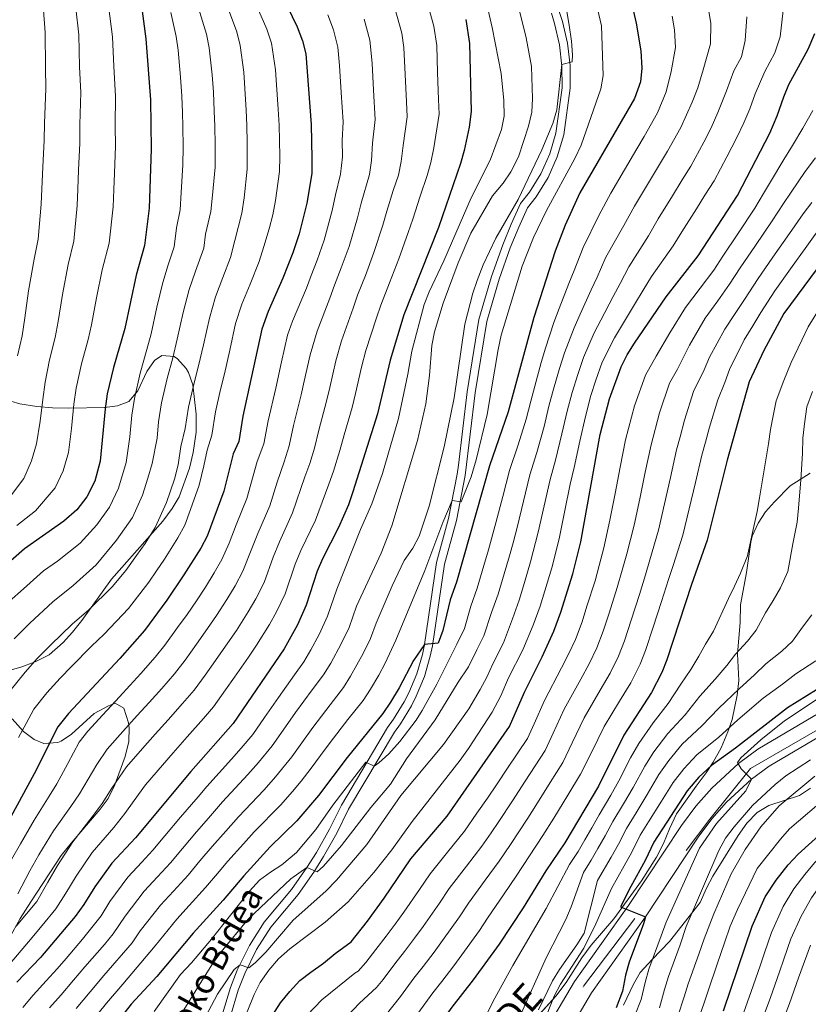
# Model space of a CAD drawing. Units: metres. Extents: x 634165 to 641049, y 762343 to 767106.
# Drawn here: x 635280 to 635571, y 766262 to 766626 of the extents above; entities that cross this region are included whole.
import ezdxf
from ezdxf.enums import TextEntityAlignment as Align

# ---------------------------------------------------------------- set-up
doc = ezdxf.new("R2010")
doc.units = ezdxf.units.M
doc.header["$MEASUREMENT"] = 0
doc.linetypes.add('DGN Style 3', pattern=[54.788664, 39.13476, -15.653904])
doc.linetypes.add('DGN Style 4', pattern=[62.654751, 31.307808, -15.653904, 0.039135, -15.653904])
for name, color, linetype, lineweight in [('Nivel 21', 7, 'Continuous', 0), ('Nivel 23', 7, 'Continuous', 0), ('Nivel 35', 7, 'Continuous', 0), ('Nivel 4', 7, 'Continuous', 0), ('Nivel 44', 7, 'Continuous', 0), ('Nivel 5', 7, 'Continuous', 0), ('Nivel 54', 7, 'Continuous', 0), ('Nivel 57', 7, 'Continuous', 0)]:
    doc.layers.add(name, color=color, linetype=linetype, lineweight=lineweight)
doc.styles.add('Style-s7210004_h', font='s7210004_h.shx')
doc.styles.add('Style-times', font='times.shx', dxfattribs={"bigfont": 'timesbig.shx'})
doc.linetypes.add('5Zonar', pattern='A,-7.5,[73,dgnlstyle-md2_5e.shx,S=0.11968,R=180,X=0,Y=0],-7.5', length=15)

msp = doc.modelspace()

# ---------------------------------------------------------------- linework, layer by layer
at = {"layer": 'Nivel 21', "color": 7, "linetype": 'Continuous', "lineweight": 0}
msp.add_polyline3d([(635354.463, 766258.97, 833.065), (635357.37, 766268.735, 834.21), (635359.856, 766275.057, 834.941), (635364.379, 766284.187, 835.98), (635369.811, 766292.808, 836.941), (635379.943, 766304.919, 838.379), (635385.582, 766313.005, 840.171), (635389.084, 766318.568, 841.167), (635393.939, 766327.149, 842.361), (635398.303, 766335.99, 843.192), (635415.371, 766364.696, 846.63), (635417.591, 766367.742, 847.034), (635421.532, 766374.168, 847.81), (635423.242, 766377.528, 848.179), (635426.115, 766384.496, 848.874), (635428.234, 766391.73, 849.505), (635429.003, 766395.421, 849.795), (635433.431, 766425.693, 852.319), (635437.881, 766441.845, 854.314), (635441.073, 766458.293, 856.11), (635441.559, 766461.61, 856.445), (635444.741, 766488.698, 857.507), (635449.102, 766515.335, 858.57), (635453.699, 766531.253, 858.895), (635457.897, 766542.95, 859.049), (635461.046, 766550.614, 859.108), (635464.47, 766558.16, 859.133), (635467.751, 766562.384, 858.934), (635471.952, 766569.217, 858.772), (635475.224, 766576.539, 858.776), (635477.514, 766584.227, 858.945), (635479.837, 766600.986, 859.445), (635479.742, 766608.954, 859.91), (635478.804, 766616.868, 860.443), (635477.033, 766624.637, 861.039), (635475.841, 766628.441, 861.359)], dxfattribs=at)
at = {"layer": 'Nivel 21', "color": 7, "linetype": 'DGN Style 3', "lineweight": 0}
msp.add_polyline3d([(635357.355, 766258.172, 833.065), (635360.208, 766267.756, 834.21), (635362.601, 766273.839, 834.941), (635366.999, 766282.717, 835.98), (635372.241, 766291.037, 836.941), (635382.328, 766303.094, 838.379), (635388.083, 766311.346, 840.171), (635391.66, 766317.029, 841.167), (635396.591, 766325.745, 842.361), (635400.941, 766334.557, 843.192), (635417.877, 766363.042, 846.63), (635420.085, 766366.071, 847.034), (635424.151, 766372.701, 847.81), (635425.969, 766376.273, 848.179), (635428.949, 766383.499, 848.874), (635431.146, 766391.001, 849.505), (635431.958, 766394.897, 849.795), (635436.372, 766425.075, 852.319), (635440.803, 766441.159, 854.314), (635444.031, 766457.789, 856.11), (635447.712, 766488.28, 857.507), (635452.033, 766514.674, 858.57), (635456.554, 766530.329, 858.895), (635460.697, 766541.872, 859.049), (635463.8, 766549.423, 859.108), (635467.055, 766556.598, 859.133), (635470.22, 766560.673, 858.934), (635474.61, 766567.813, 858.772), (635478.043, 766575.494, 858.776), (635480.454, 766583.589, 858.945), (635482.839, 766600.796, 859.445), (635482.739, 766609.148, 859.91), (635481.764, 766617.379, 860.443), (635479.931, 766625.42, 861.039), (635478.668, 766629.451, 861.359)], dxfattribs=at)
at = {"layer": 'Nivel 21', "color": 7, "linetype": 'Continuous', "lineweight": 20}
for points in [[(635472.745, 766251.083, 778.868), (635484.401, 766270.876, 776.993), (635504.369, 766299.001, 774.492), (635523.907, 766328.547, 772.373), (635529.217, 766335.686, 771.651), (635535.106, 766342.356, 770.953), (635544.932, 766351.379, 769.963), (635552.079, 766356.679, 769.347), (635584.782, 766376.032, 766.366)], [(635479.625, 766247.956, 778.868), (635490.714, 766266.786, 776.993), (635510.568, 766294.752, 774.492), (635530.06, 766324.228, 772.373), (635535.058, 766330.948, 771.651), (635540.478, 766337.087, 770.953), (635549.724, 766345.577, 769.963), (635556.242, 766350.41, 769.347), (635588.59, 766369.553, 766.366)]]:
    msp.add_polyline3d(points, dxfattribs=at)
at = {"layer": 'Nivel 23', "color": 7, "linetype": 'DGN Style 4', "lineweight": 0}
msp.add_polyline3d([(635467.499, 766226.428, 780.582), (635487.771, 766269.238, 776.96), (635534.324, 766330.823, 771.696), (635549.341, 766349.599, 769.795), (635593.641, 766375.135, 765.919)], dxfattribs=at)
at = {"layer": 'Nivel 35', "color": 92, "linetype": '5Zonar', "lineweight": 0, "ltscale": 0.5}
for points in [[(635275.198, 766385.602, 923.493), (635279.99, 766387.029, 923.318), (635285.248, 766389.008, 922.433), (635290.399, 766391.61, 921.05), (635295.542, 766396.096, 919.652), (635298.965, 766399.874, 918.712), (635302.437, 766404.277, 918.265), (635313.403, 766419.504, 918.372), (635332.342, 766440.865, 918.492), (635335.865, 766445.607, 918.492), (635338.469, 766449.876, 918.492), (635342.244, 766460.438, 918.591), (635343.614, 766466.213, 918.83), (635344.658, 766473.719, 920.367), (635344.712, 766480.44, 921.868), (635343.454, 766491.206, 924.493), (635341.83, 766495.792, 925.412), (635341.017, 766497.264, 925.743), (635337.831, 766500.87, 927.088), (635336.572, 766501.729, 927.619), (635332.034, 766502.129, 929.494), (635329.25, 766500.211, 930.744), (635326.531, 766496.202, 932.058), (635323.168, 766489.021, 935.12), (635319.79, 766485.062, 937.871), (635315.638, 766483.482, 940.182), (635310.893, 766482.942, 942.731), (635297.632, 766482.692, 948.123), (635291.691, 766482.758, 950.623), (635285.9, 766483.295, 952.999), (635279.633, 766484.294, 955.374), (635272.883, 766486.223, 957.75)], [(635571.378, 766458.602, 794.293), (635564.061, 766453.897, 796.835), (635558.29, 766448.026, 799.148), (635554.971, 766444.374, 799.948), (635552.217, 766440.132, 800.554), (635549.986, 766435.334, 801.12), (635549.45, 766433.199, 801.274), (635547.859, 766421.912, 801.288), (635545.698, 766409.993, 801.184), (635545.527, 766403.442, 800.336), (635544.53, 766391.939, 798.648), (635544.841, 766386.942, 798.085), (635545.07, 766382.09, 796.867), (635544.508, 766376.691, 795.055), (635542.634, 766367.684, 792.397), (635541.067, 766363.091, 791.204), (635538.547, 766357.156, 789.341), (635535.606, 766351.947, 787.396), (635532.953, 766347.927, 786.065), (635529.375, 766343.095, 784.977), (635522.046, 766332.803, 783.478), (635519.466, 766327.331, 783.203), (635517.308, 766321.893, 783.583), (635514.65, 766316.851, 784.395), (635509.193, 766308.1, 785.466), (635498.899, 766294.076, 786.68), (635490.529, 766284.286, 788.084), (635487.162, 766279.624, 788.584), (635481.35, 766270.526, 789.919), (635477.461, 766265.445, 790.622), (635465.218, 766251.936, 791.523)], [(635275.609, 766286.828, 890.987), (635279.716, 766294.236, 892.112), (635283.686, 766300.392, 893.112), (635294.836, 766317.443, 894.738), (635298.517, 766322.031, 895.363), (635309.268, 766334.543, 898.488), (635312.168, 766338.53, 899.312), (635314.601, 766343.533, 900.114), (635318.504, 766354.065, 901.489), (635319.827, 766359.555, 901.864), (635319.942, 766364.55, 901.868), (635319.722, 766366.431, 901.864), (635317.92, 766371.874, 901.989), (635314.766, 766373.701, 904.864), (635312.28, 766372.725, 906.24), (635307.01, 766369.832, 908.865), (635298.687, 766362.203, 913.866), (635294.839, 766359.707, 915.802), (635293.575, 766359.155, 916.367), (635288.423, 766358.764, 918.617), (635284.806, 766360.272, 919.867), (635280.958, 766363.225, 921.118), (635276.689, 766367.894, 922.694)], [(635502.449, 766262.243, 781.835), (635506.142, 766269.988, 780.52), (635508.623, 766274.257, 779.752), (635513.037, 766279.081, 778.644), (635519.501, 766285.666, 776.269), (635530.749, 766300.036, 774.931), (635533.111, 766305.41, 774.143), (635535.501, 766309.78, 773.71), (635544.771, 766324.891, 773.081), (635547.985, 766329.394, 772.956), (635551.832, 766333.36, 772.956), (635556.122, 766335.939, 772.956), (635567.444, 766339.616, 771.455), (635571.586, 766342.303, 770.69)]]:
    msp.add_polyline3d(points, dxfattribs=at)
at = {"layer": 'Nivel 4', "color": 30, "linetype": 'Continuous', "lineweight": 30, "flags": 128}
for points, elevation in [([(635376.405, 766635.063), (635381.972, 766623.458), (635383.963, 766618.273), (635385.237, 766613.441), (635387.135, 766587.337), (635387.451, 766574.838), (635387.374, 766569.284), (635385.577, 766558.304), (635382.749, 766547.008), (635380.413, 766540.004), (635376.746, 766530.661), (635371.298, 766518.337), (635368.933, 766511.868), (635361.893, 766479.669), (635360.388, 766470.305), (635358.354, 766465.736), (635354.889, 766452.004), (635348.746, 766435.327), (635346.381, 766430.918), (635340.19, 766421.134), (635333.795, 766411.72), (635325.587, 766400.592), (635316.557, 766390.202), (635297.577, 766369.926), (635293.569, 766364.949), (635284.926, 766347.58), (635269.874, 766320.14)], 900), ([(635504.984, 766634.584), (635507.122, 766624.833), (635508.865, 766614.567), (635509.276, 766608.183), (635508.736, 766603.2), (635506.579, 766597.04), (635486.356, 766562.096), (635480.971, 766550.243), (635477.24, 766540.655), (635469.324, 766516.12), (635459.941, 766481.275), (635452.958, 766461.338), (635440.782, 766418.357), (635438.506, 766411.82), (635435.745, 766400.557), (635433.99, 766395.859), (635429.003, 766395.421), (635424.954, 766389.436), (635419.675, 766379.424), (635416.466, 766374.026), (635413.604, 766369.928), (635400.473, 766353.598), (635389.81, 766339.603), (635381.822, 766330.306), (635371.967, 766320.653), (635362.251, 766310.002), (635354.635, 766301.008), (635343.569, 766288.711), (635330.183, 766272.752), (635320.71, 766262.604), (635295.559, 766230.408)], 850), ([(635324.326, 766632.064), (635326.152, 766618.963), (635327.797, 766596.479), (635328.023, 766578.229), (635327.354, 766556.462), (635325.584, 766542.767), (635322.577, 766531.778), (635318.347, 766512.051), (635314.182, 766497.597), (635311.847, 766487.878), (635311.038, 766482.419), (635309.272, 766463.032), (635307.226, 766455.727), (635304.282, 766449.898), (635300.599, 766445.14), (635295.86, 766440.881), (635281.256, 766430.721), (635267.945, 766419.174)], 925), ([(635444.288, 766626.2), (635445.562, 766617.338), (635446.181, 766592.218), (635445.519, 766586.457), (635443.686, 766577.844), (635442.347, 766573.029), (635434.205, 766549.398), (635421.428, 766517.05), (635416.358, 766500.316), (635411.672, 766480.536), (635402.507, 766451.711), (635400.88, 766446.983), (635397.257, 766438.55), (635391.377, 766427.004), (635389.376, 766422.425), (635385.316, 766409.86), (635382.049, 766402.581), (635377.184, 766393.731), (635358.351, 766366.231), (635342.777, 766348.438), (635322.23, 766323.997), (635313.495, 766314.611), (635307.251, 766305.888), (635303.225, 766299.325), (635300.002, 766294.979), (635287.267, 766279.826), (635278.528, 766270.69)], 875), ([(635570.621, 766615.237), (635573.158, 766621.028)], 825), ([(635371.588, 766256.469), (635375.802, 766263.035), (635379.238, 766267.276), (635382.991, 766271.272), (635387.008, 766274.334), (635391.709, 766277.657), (635396.03, 766281.286), (635401.952, 766285.557), (635407.966, 766293.195), (635414.17, 766301.703), (635424.007, 766316.161), (635437.395, 766331.995), (635460.419, 766365.029), (635465.956, 766377.819), (635472.51, 766390.798), (635476.743, 766400.24), (635479.386, 766407.283), (635483.796, 766421.48), (635486.722, 766433.279), (635493.891, 766472.899), (635497.316, 766486.08), (635501.637, 766497.9), (635503.897, 766502.359), (635506.609, 766506.668), (635518.234, 766523.762), (635530.022, 766538.845), (635544.601, 766561.18), (635556.47, 766584.221), (635559.263, 766590.628), (635561.637, 766597.595), (635563.584, 766602.201), (635570.621, 766615.237)], 825), ([(635583.466, 766546.965), (635561.742, 766517.631), (635554.27, 766503.939), (635548.948, 766492.421), (635540.812, 766463.42), (635533.41, 766433.892), (635527.631, 766417.58), (635518.437, 766389.689), (635516.624, 766385.028), (635512.815, 766377.669), (635502.621, 766361.945), (635493.204, 766343.068), (635480.822, 766322.088)], 800), ([(635577.315, 766380.863), (635563.032, 766371.95), (635543.879, 766357.028), (635534.973, 766350.641), (635530.317, 766346.352), (635525.988, 766341.337), (635513.647, 766322.432), (635510.537, 766315.635)], 775), ([(635539.386, 766260.043), (635549.951, 766291.315), (635554.801, 766302.222), (635558.856, 766308.394), (635563.331, 766313.972), (635567.041, 766317.913), (635580.95, 766330.522)], 750), ([(635480.822, 766322.088), (635473.852, 766311.728), (635465.458, 766298.127), (635456.634, 766284.708), (635447.029, 766271.5), (635439.107, 766261.432), (635421.228, 766236.703), (635416.809, 766231.525), (635399.208, 766213.06), (635390.85, 766203.555), (635386.312, 766197.734), (635368.628, 766170.565), (635365.152, 766164.747), (635358.645, 766152.581), (635354.656, 766146.697), (635342.847, 766132.305), (635329.864, 766117.401), (635318.994, 766102.429), (635298.588, 766078.544), (635288.536, 766066.204), (635283.856, 766061.506), (635274.356, 766053.109)], 800), ([(635510.537, 766315.635), (635505.144, 766306.047), (635501.383, 766298.488), (635510.568, 766294.752), (635509.905, 766292.243), (635504.54, 766278.096), (635503.214, 766273.224), (635502.178, 766267.331), (635499.771, 766261.167)], 775)]:
    msp.add_lwpolyline(points, dxfattribs=dict(at, elevation=elevation))
at = {"layer": 'Nivel 5', "color": 30, "linetype": 'Continuous', "lineweight": 0, "flags": 128}
for points, elevation in [([(635278.174, 766664.99), (635282.428, 766655.114), (635284.126, 766649.172), (635286.836, 766640.677), (635288.3, 766629.555), (635288.953, 766621.315), (635289.019, 766608.546), (635289.18, 766600.548), (635288.636, 766587.901), (635288.523, 766581.605), (635288.09, 766571.614), (635287.719, 766563.624), (635287.481, 766557.918), (635286.39, 766545.02), (635284.906, 766537.637), (635282.835, 766525.98), (635281.442, 766516.024), (635280.465, 766509.41), (635278.732, 766502.016)], 940), ([(635305.942, 766255.868), (635311.558, 766262.895), (635317.561, 766269.897), (635329.596, 766284.148), (635337.554, 766293.891), (635342.12, 766298.926), (635348.154, 766305.605), (635352.553, 766310.809), (635356.425, 766315.392), (635362.146, 766321.723), (635366.129, 766326.21), (635375.81, 766335.986), (635380.252, 766341.141), (635383.518, 766344.928), (635387.199, 766349.76), (635390.565, 766354.316), (635394.12, 766359.149), (635400.741, 766367.628), (635406.32, 766374.688), (635409.1, 766378.86), (635412.149, 766384.055), (635414.506, 766388.526), (635418.459, 766396.921), (635429.13, 766422.636), (635435.738, 766440.447), (635439.177, 766448.525), (635442.498, 766448.012), (635446.205, 766457.321), (635448.075, 766463.602), (635452.177, 766480.281), (635456.193, 766504.35), (635457.358, 766509.618), (635465.116, 766535.071), (635469.269, 766545.638), (635474.055, 766555.652), (635484.501, 766574.875), (635486.855, 766579.766), (635494.112, 766600.507), (635494.992, 766605.438), (635494.336, 766623.794), (635485.67, 766660.974)], 855), ([(635280.646, 766261.324), (635284.501, 766265.92), (635289.343, 766271.126), (635293.339, 766275.593), (635296.632, 766279.476), (635302.731, 766286.601), (635309.616, 766295.202), (635312.837, 766300.453), (635319.509, 766309.431), (635324.647, 766314.983), (635328.711, 766319.399), (635333.155, 766324.678), (635338.949, 766331.565), (635345.366, 766339.079), (635348.615, 766342.881), (635357.775, 766353.026), (635361.355, 766357.136), (635365.563, 766362.113), (635369.934, 766368.407), (635375.061, 766375.803), (635380.953, 766384.11), (635384.468, 766388.97), (635387.005, 766393.364), (635390.163, 766399.067), (635393.243, 766405.775), (635396.573, 766415.823), (635405.366, 766437.776), (635409.541, 766447.358), (635413.49, 766458.468), (635419.387, 766478.82), (635422.857, 766495.198), (635424.305, 766503.647), (635428.918, 766520.973), (635430.723, 766525.635), (635436.112, 766537.087), (635446.2, 766560.248), (635453.27, 766574.184), (635457.443, 766585.552), (635458.364, 766590.466), (635458.28, 766596.256), (635457.253, 766606.181), (635453.931, 766623.198), (635447.948, 766649.447)], 870), ([(635290.475, 766261.151), (635294.876, 766266.04), (635299.412, 766271.36), (635303.608, 766276.283), (635310.844, 766284.629), (635314.074, 766288.472), (635318.423, 766295.018), (635325.524, 766304.251), (635330.471, 766309.631), (635335.192, 766314.801), (635339.621, 766320.055), (635344.774, 766326.174), (635349.244, 766331.253), (635354.453, 766337.324), (635363.787, 766347.346), (635367.654, 766351.804), (635372.775, 766357.995), (635376.811, 766363.71), (635381.414, 766370.252), (635387.549, 766378.616), (635391.752, 766384.209), (635394.37, 766388.529), (635398.277, 766395.553), (635401.171, 766401.69), (635403.868, 766409.522), (635412.947, 766429.103), (635416.893, 766439.248), (635426.442, 766470.697), (635429.55, 766484.186), (635430.828, 766494.709), (635431.723, 766505.726), (635432.707, 766510.867), (635435.923, 766521.357), (635441.408, 766536.257), (635446.095, 766547.207), (635454.127, 766561.007), (635458.066, 766565.771), (635460.833, 766569.931), (635463.673, 766575.419), (635467.437, 766586.732), (635468.607, 766592.002), (635468.901, 766596.995), (635468.539, 766608.756), (635466.559, 766619.388), (635458.633, 766651.222)], 865), ([(635429.473, 766634.375), (635432.477, 766623.648), (635433.497, 766616.558), (635433.838, 766606.566), (635434.18, 766596.573), (635434.371, 766591.241), (635432.401, 766578.742), (635431.367, 766573.39), (635430.049, 766568.497), (635427.442, 766560.934), (635424.677, 766552.388), (635423.009, 766547.458), (635419.505, 766537.758), (635416.098, 766528.917), (635412.859, 766520.709)], 880), ([(635312.317, 766631.227), (635313.752, 766619.747), (635314.26, 766608.841), (635314.924, 766597.835), (635314.825, 766586.953), (635314.856, 766579.354), (635314.506, 766569.36), (635314.281, 766563.365), (635314.063, 766556.947), (635312.519, 766543.518), (635310.02, 766533.731), (635307.931, 766523.326), (635306.045, 766513.375), (635304.796, 766507.967), (635302.365, 766499.07), (635300.416, 766490.043), (635299.549, 766484.12), (635298.606, 766475.176), (635297.515, 766466.277), (635295.554, 766459.487), (635292.661, 766453.256), (635285.418, 766444.759), (635278.409, 766439.293)], 930), ([(635310.775, 766399.195), (635319.641, 766408.649), (635327.155, 766418.404), (635330.023, 766422.626), (635333.008, 766426.886), (635337.961, 766434.714), (635340.442, 766439.407), (635342.59, 766445.241), (635345.765, 766454.209), (635347.558, 766461.316), (635348.709, 766467.08), (635350.518, 766472.727), (635351.883, 766481.31), (635353.71, 766489.474), (635355.121, 766495.312), (635357.107, 766504.088), (635359.242, 766513.894), (635361.553, 766521.025), (635364.632, 766528.458), (635367.985, 766536.832), (635369.673, 766542.303), (635371.67, 766548.898), (635372.96, 766554.054), (635373.974, 766559.29), (635375.473, 766570.073), (635375.565, 766575.516), (635375.413, 766581.516), (635375.292, 766587.165), (635374.921, 766593.09), (635374.329, 766602.069), (635373.928, 766607.563), (635372.473, 766617.413), (635370.808, 766622.559), (635366.127, 766633.472)], 905), ([(635355.849, 766631.882), (635359.644, 766621.66), (635360.984, 766616.554), (635362.257, 766606.673), (635362.696, 766600.671), (635363.155, 766592.687), (635363.449, 766586.993), (635363.565, 766580.694), (635363.572, 766570.862), (635362.371, 766560.276), (635361.558, 766554.656), (635358.933, 766544.603), (635357.385, 766538.316), (635354.54, 766530.829), (635351.809, 766523.713), (635349.551, 766515.92), (635347.417, 766506.079), (635345.581, 766498.295), (635343.828, 766491.505), (635341.874, 766482.952), (635340.648, 766475.15)], 910), ([(635300.308, 766630.391), (635301.352, 766620.531), (635301.639, 766608.693), (635302.052, 766599.192), (635301.731, 766587.427), (635301.689, 766580.479), (635301.298, 766570.487), (635301, 766563.494), (635300.772, 766557.432), (635299.455, 766544.269), (635297.463, 766535.684), (635295.383, 766524.653), (635293.744, 766514.7), (635292.631, 766508.689), (635290.548, 766500.543), (635288.985, 766492.208), (635288.061, 766485.822), (635287.082, 766477.892), (635285.758, 766469.522), (635283.882, 766463.247), (635281.041, 766456.614), (635274.976, 766448.637)], 935), ([(635277.476, 766397.454), (635283.289, 766403.204), (635291.743, 766411.086), (635299.213, 766417.182), (635307.75, 766424.765), (635315.311, 766433.883), (635321.121, 766442.306), (635324.908, 766450.484), (635326.827, 766456.744), (635328.415, 766462.174), (635330.233, 766471.598), (635330.778, 766477.573), (635331.865, 766484.594), (635333.946, 766493.535), (635336.041, 766501.279), (635337.727, 766508.069), (635339.861, 766517.947), (635342.065, 766526.401), (635344.448, 766533.201), (635347.515, 766541.661), (635348.193, 766546.903), (635350.157, 766555.258), (635350.768, 766561.263), (635351.671, 766571.652), (635351.718, 766579.872), (635351.606, 766586.822), (635351.389, 766592.284), (635351.063, 766599.274), (635350.587, 766605.782), (635349.494, 766615.694), (635348.48, 766620.761), (635345.571, 766630.291)], 915), ([(635300.409, 766260.954), (635305.485, 766267.128), (635310.585, 766273.09), (635321.11, 766285.219), (635324.01, 766289.583), (635331.539, 766299.071), (635336.296, 766304.278), (635341.673, 766310.203), (635346.087, 766315.432), (635350.6, 766320.783), (635355.695, 766326.488), (635360.291, 766331.767), (635369.798, 766341.666), (635373.953, 766346.473), (635379.987, 766353.878), (635383.688, 766359.013), (635387.767, 766364.7), (635394.145, 766373.122), (635399.036, 766379.449), (635401.735, 766383.695), (635406.392, 766392.04), (635409.098, 766397.605), (635411.164, 766403.222), (635417.08, 766417.003), (635421.501, 766426.386), (635424.744, 766431), (635427.066, 766435.43), (635430.743, 766446.412), (635436.21, 766468.408), (635439.904, 766486.435), (635443.94, 766513.663), (635446.817, 766525.115), (635448.451, 766529.84), (635450.658, 766535.614), (635455.289, 766545.449), (635463.608, 766559.694), (635472.313, 766578.022), (635476.397, 766587.744), (635477.857, 766592.859), (635479.672, 766609.543), (635483.47, 766610.538), (635483.618, 766613.166), (635483.275, 766618.153), (635482.452, 766624.027), (635481.561, 766629.14)], 860), ([(635329.15, 766259.803), (635338.883, 766273.456), (635342.943, 766277.769), (635350.312, 766286.572), (635364.421, 766304.292), (635368.11, 766308.35), (635372.113, 766311.321), (635376.376, 766313.977), (635381.71, 766318.497), (635388.832, 766327.046), (635395.132, 766335.986), (635407.286, 766351.949), (635410.372, 766350.496), (635412.167, 766351.648), (635415.878, 766355), (635419.863, 766359.506), (635425.948, 766367.433), (635428.189, 766371.023), (635433.606, 766380.671), (635440.894, 766395.455), (635443.739, 766401.222), (635446.153, 766409.504), (635448.502, 766416.142), (635450.908, 766424.541), (635452.584, 766430.274), (635455.349, 766440.331), (635457.886, 766449.996), (635460.423, 766459.662), (635463.542, 766469.045), (635466.543, 766478.563), (635468.248, 766485.268), (635469.721, 766490.799), (635472.144, 766499.463), (635473.705, 766504.75), (635476.781, 766514.229), (635478.762, 766519.457), (635482.344, 766528.724), (635484.21, 766533.469), (635487.588, 766542.006), (635493.434, 766553.803), (635497.788, 766562.003), (635502.889, 766570.602), (635507.442, 766578.364), (635510.176, 766582.943), (635515.099, 766591.645), (635518.282, 766599.404), (635520.137, 766606.986), (635521.723, 766615.859), (635521.319, 766622.307), (635520.503, 766627.425)], 845), ([(635332.35, 766248.031), (635350.475, 766277.128), (635353.903, 766281.87), (635363.852, 766293.89), (635379.656, 766308.852), (635385.582, 766313.005), (635389.42, 766311.375), (635391.764, 766313.474), (635398.342, 766321.181), (635409.23, 766335.115), (635416.434, 766343.797), (635422.418, 766353.203), (635432.951, 766367.539), (635441.449, 766381.517), (635445.241, 766387.082), (635448.31, 766393.424), (635450.932, 766398.616), (635453.8, 766407.188), (635456.223, 766413.927), (635458.398, 766421.42), (635460.387, 766428.075), (635461.685, 766432.903), (635463.192, 766438.568), (635465.54, 766448.277), (635467.888, 766457.986), (635470.45, 766466.253), (635473.145, 766475.852), (635474.973, 766483.385), (635476.62, 766489.619), (635478.866, 766497.291), (635480.688, 766503.037), (635484.238, 766512.339), (635486.426, 766517.293), (635490.519, 766526.311), (635492.716, 766531.042), (635496.019, 766538.43), (635502.581, 766550.063), (635506.53, 766557.26), (635511.722, 766565.803), (635515.82, 766572.671), (635518.782, 766577.502), (635523.619, 766586.251), (635527.829, 766595.608), (635529.896, 766600.958), (635531.949, 766607.549), (635534.582, 766617.151), (635534.68, 766624.711), (635533.884, 766630.018)], 840), ([(635339.77, 766572.441), (635339.87, 766579.05), (635339.763, 766586.65), (635339.623, 766591.881), (635339.43, 766597.876), (635338.916, 766604.892), (635338.005, 766614.835), (635337.316, 766619.862), (635335.293, 766628.701)], 920), ([(635347.19, 766256.067), (635352.537, 766266.215), (635358.775, 766275.312), (635360.878, 766277.12), (635364.147, 766275.919), (635366.432, 766277.767), (635370.372, 766281.766), (635380.508, 766293.549), (635392.575, 766304.246), (635396.505, 766308.397), (635407.709, 766321.525), (635420.236, 766339.635), (635435.975, 766358.414), (635445.315, 766371.639), (635449.588, 766378.709), (635452.061, 766383.301), (635454.192, 766388.222), (635458.124, 766396.01), (635461.448, 766404.872), (635463.944, 766411.712), (635465.888, 766418.299), (635468.19, 766425.877), (635471.035, 766436.805), (635473.194, 766446.557), (635475.353, 766456.31), (635477.357, 766463.462), (635479.748, 766473.141), (635481.698, 766481.503), (635483.518, 766488.439), (635485.588, 766495.119), (635487.671, 766501.325), (635491.695, 766510.448), (635494.091, 766515.129), (635498.694, 766523.897), (635501.222, 766528.615), (635504.45, 766534.853), (635511.728, 766546.324), (635515.271, 766552.517), (635520.555, 766561.003), (635524.198, 766566.978), (635527.388, 766572.061), (635532.139, 766580.857), (635534.887, 766586.191), (635537.376, 766591.812), (635540.476, 766599.837), (635543.285, 766607.233), (635546.083, 766612.415), (635547.44, 766618.443), (635548.041, 766627.116)], 835), ([(635393.279, 766627.909), (635395.34, 766622.298), (635397.047, 766615.992), (635397.616, 766609.231), (635398.245, 766599.252), (635398.944, 766588.313), (635398.546, 766581.439), (635398.698, 766575.439), (635398.042, 766569.087), (635396.093, 766561.358), (635394.935, 766555.592), (635391.938, 766544.695), (635389.334, 766537.232), (635387.154, 766531.689), (635385.392, 766526.981), (635380.31, 766514.732), (635378.418, 766509.557), (635376.248, 766499.795), (635374.063, 766489.97), (635371.242, 766477.936), (635369.735, 766469.492), (635367.184, 766462.931)], 895), ([(635418.095, 766630.349), (635420.667, 766621.096), (635421.432, 766615.779), (635421.869, 766605.791), (635422.307, 766595.803), (635422.562, 766590.265), (635421.116, 766579.641), (635420.388, 766573.752), (635419.38, 766568.694), (635417.425, 766563.021), (635415.149, 766555.378), (635413.651, 766550.169), (635410.316, 766540.07), (635407.177, 766531.689), (635404.291, 766524.369), (635402.685, 766519.622), (635398.334, 766507.524), (635396.269, 766500.063)], 885), ([(635465.317, 766393.404), (635469.095, 766402.556), (635471.665, 766409.497), (635473.378, 766415.178), (635475.993, 766423.678), (635477.227, 766428.523), (635478.878, 766435.042), (635480.848, 766444.838), (635482.818, 766454.634), (635484.265, 766460.67), (635486.35, 766470.43), (635488.423, 766479.62), (635490.417, 766487.259), (635492.31, 766492.947), (635494.654, 766499.612), (635499.152, 766508.558), (635501.755, 766512.965), (635506.869, 766521.484), (635509.728, 766526.188), (635512.881, 766531.277), (635520.875, 766542.584), (635524.013, 766547.774), (635529.388, 766556.204), (635532.576, 766561.285), (635535.994, 766566.62), (635540.659, 766575.463), (635544.323, 766582.575), (635546.923, 766588.016), (635549.157, 766593.142), (635551.056, 766598.716), (635554.622, 766606.916), (635558.352, 766613.826), (635560.299, 766619.735), (635561.402, 766629.52)], 830), ([(635406.718, 766626.324), (635408.857, 766618.544), (635409.633, 766610.008), (635410.166, 766600.024), (635410.753, 766589.289), (635409.831, 766580.54), (635409.409, 766574.114), (635408.711, 766568.89), (635405.621, 766558.368), (635404.293, 766552.881), (635401.127, 766542.383), (635398.255, 766534.46), (635395.722, 766528.029), (635394.038, 766523.302), (635389.322, 766511.128), (635386.801, 766502.369)], 890), ([(635382.996, 766255.619), (635391.107, 766264.152), (635403.31, 766274), (635404.556, 766274.761), (635407.279, 766277.92), (635410.985, 766282.767), (635414.812, 766287.628), (635418.134, 766292.087), (635421.329, 766296.471), (635427.162, 766304.917), (635431.081, 766310.705), (635437.462, 766318.663), (635443.772, 766326.461), (635448.346, 766333.023), (635452.24, 766338.611), (635455.822, 766343.966), (635459.608, 766349.688), (635466.976, 766360.636), (635469.457, 766366.096), (635473.289, 766374.644), (635479.62, 766386.705), (635482.207, 766391.821), (635484.719, 766397.197), (635487.196, 766403.764), (635489.008, 766409.482), (635491.976, 766418.92), (635493.525, 766424.582), (635495.237, 766431.081), (635497.483, 766441.273), (635499.394, 766451.085), (635501.305, 766460.897), (635503.275, 766471.003), (635506.555, 766483.473), (635510.552, 766494.855), (635514.53, 766501.869), (635519.575, 766510.433), (635525.441, 766519.797), (635530.845, 766526.978), (635535.829, 766533.619), (635539.147, 766538.754), (635544.71, 766547.061), (635551.004, 766556.488), (635554.205, 766561.892), (635556.784, 766566.257), (635561.639, 766574.466), (635564.918, 766579.643), (635568.749, 766586.001), (635572.417, 766592.509)], 820), ([(635275.617, 766411.189), (635280.906, 766415.914), (635288.316, 766422.617), (635293.432, 766426.176), (635301.805, 766432.823), (635307.955, 766439.511), (635312.701, 766446.102), (635316.067, 766453.105), (635318.843, 766462.603), (635320.181, 766472.029), (635320.908, 766479.996), (635321.856, 766486.236), (635324.064, 766495.566), (635326.501, 766504.262), (635328.037, 766510.06), (635330.17, 766519.973), (635332.321, 766529.089), (635334.356, 766535.572), (635336.549, 766542.214), (635337.453, 766549.203), (635338.755, 766555.86), (635339.165, 766562.249), (635339.77, 766572.441)], 920), ([(635398.068, 766255.687), (635404.99, 766262.903), (635411.278, 766268.717), (635413.696, 766271.667), (635418.015, 766277.433), (635421.658, 766282.061), (635425.358, 766286.94), (635428.489, 766291.239), (635434.53, 766299.865), (635438.156, 766305.25), (635444.461, 766313.529), (635450.15, 766320.927), (635453.58, 766325.849), (635456.501, 766330.04), (635461.467, 766337.598), (635466.182, 766344.941), (635473.533, 766356.244), (635476.509, 766362.576), (635480.622, 766371.469), (635486.73, 766382.612), (635489.859, 766388.283), (635492.695, 766394.155), (635495.006, 766400.245), (635497.148, 766406.908), (635500.156, 766416.361), (635502.051, 766422.831), (635503.753, 766428.884), (635506.465, 766439.428), (635508.506, 766449.211), (635510.547, 766458.995), (635512.659, 766469.107), (635515.794, 766480.867), (635519.467, 766491.81), (635522.451, 766497.071), (635526.918, 766505.93), (635532.648, 766515.832), (635537.3, 766522.315), (635541.637, 766528.393), (635545.539, 766534.478), (635551.2, 766542.717), (635557.408, 766551.796), (635561.52, 766558.16), (635564.389, 766562.445), (635569.519, 766569.974), (635573.367, 766575.065)], 815), ([(635414.529, 766258.284), (635420.112, 766265.415), (635425.046, 766272.099), (635428.505, 766276.494), (635432.581, 766281.793), (635435.649, 766286.007), (635441.898, 766294.812), (635445.231, 766299.795), (635451.46, 766308.395), (635456.528, 766315.394), (635460.762, 766321.469), (635467.113, 766331.23), (635470.088, 766335.97), (635475.424, 766344.418), (635480.09, 766351.852), (635483.562, 766359.056), (635487.955, 766368.294), (635493.84, 766378.52), (635497.511, 766384.745), (635500.671, 766391.112), (635502.816, 766396.726), (635505.287, 766404.334), (635508.337, 766413.801), (635510.578, 766421.081), (635512.268, 766426.686), (635515.446, 766437.582), (635517.617, 766447.338), (635519.789, 766457.094), (635522.043, 766467.211), (635523.356, 766472.035), (635525.034, 766478.26), (635528.383, 766488.765), (635532.306, 766496.814), (635534.261, 766501.427), (635539.855, 766511.868), (635543.755, 766517.652), (635547.444, 766523.167), (635551.932, 766530.201), (635557.689, 766538.373), (635563.812, 766547.104), (635568.835, 766554.428), (635571.993, 766558.633)], 810), ([(635426.529, 766259.162), (635432.076, 766266.765), (635435.351, 766270.927), (635439.805, 766276.646), (635442.809, 766280.775), (635449.266, 766289.76), (635452.306, 766294.34), (635458.459, 766303.261), (635462.906, 766309.86), (635472.758, 766324.862), (635476.725, 766331.182), (635481.934, 766339.712), (635486.647, 766347.46), (635490.614, 766355.536), (635495.288, 766365.119), (635500.95, 766374.427), (635505.163, 766381.207), (635508.647, 766388.07), (635510.626, 766393.207), (635513.427, 766401.76), (635516.517, 766411.242), (635519.104, 766419.33), (635520.784, 766424.489), (635524.428, 766435.737), (635526.729, 766445.464), (635529.031, 766455.192), (635531.427, 766465.315), (635532.759, 766470.134), (635534.273, 766475.654), (635537.298, 766485.72), (635539.935, 766492.152), (635541.604, 766496.924), (635547.062, 766507.903), (635550.21, 766512.989), (635553.252, 766517.941), (635558.324, 766525.925), (635564.179, 766534.029), (635570.216, 766542.412), (635576.15, 766550.696)], 805), ([(635412.859, 766520.709), (635411.331, 766515.943), (635407.346, 766503.92), (635405.737, 766497.756), (635403.465, 766488.018), (635402.269, 766482.894), (635399.291, 766472.738), (635397.778, 766467.053), (635395.354, 766459.429), (635393.676, 766454.516), (635388.783, 766441.24), (635383.388, 766430.127), (635381.25, 766425.005), (635377.529, 766414.071), (635374.38, 766407.403), (635371.75, 766402.786), (635366.962, 766395.083), (635363.985, 766390.728), (635358.871, 766383.322), (635355.563, 766378.601), (635351.142, 766372.348), (635347.357, 766368.014), (635341.404, 766361.264), (635336.166, 766355.33), (635332.225, 766350.808), (635326.014, 766343.55), (635321.748, 766337.702), (635318.336, 766332.956), (635314.288, 766327.836), (635306.338, 766318.574), (635300.381, 766309.842), (635296.554, 766303.488), (635292.929, 766297.733), (635287.781, 766291.609), (635282.741, 766285.611), (635274.607, 766275.952)], 880), ([(635488.209, 766323.196), (635490.83, 766327.687), (635493.485, 766332.491), (635497.839, 766339.778), (635500.717, 766345.032), (635505.116, 766353.459), (635508.16, 766358.826), (635513.442, 766366.396), (635519.027, 766373.54), (635523.652, 766380.657), (635527.356, 766386.141), (635530.304, 766390.998), (635532.716, 766395.521), (635535.727, 766400.273), (635541.282, 766412.326), (635543.524, 766416.954), (635545.699, 766421.658), (635548.309, 766428.112), (635549.828, 766435.631), (635551.807, 766444.491), (635552.687, 766449.52), (635554.421, 766459.81), (635556.067, 766469.445), (635556.77, 766474.715), (635557.781, 766479.761), (635558.891, 766485.288), (635561.676, 766492.864), (635564.358, 766499.442), (635568.325, 766507.787), (635570.66, 766512.701), (635575.732, 766520.739)], 795), ([(635396.269, 766500.063), (635394.031, 766490.317), (635392.867, 766485.253), (635389.941, 766474.471), (635388.43, 766467.866), (635386.612, 766462.148), (635384.845, 766457.321), (635380.309, 766443.931), (635375.399, 766433.25), (635373.124, 766427.585), (635369.742, 766418.283), (635366.712, 766412.225), (635363.86, 766407.373), (635359.566, 766400.562), (635356.437, 766395.976), (635351.86, 766389.415), (635348.069, 766384.099), (635343.933, 766378.465), (635339.657, 766373.561), (635334.338, 766367.586), (635329.555, 766362.223), (635324.891, 766357.006), (635318.905, 766350.144), (635313.589, 766342.275), (635309.983, 766336.612), (635306.346, 766331.676), (635299.181, 766322.537), (635293.511, 766313.797), (635289.884, 766307.651), (635285.856, 766300.488), (635281.995, 766295.895), (635278.215, 766291.396)], 885), ([(635386.801, 766502.369), (635384.597, 766492.616), (635383.465, 766487.611), (635380.592, 766476.203), (635379.083, 766468.679), (635377.235, 766462.867), (635374.63, 766455.325), (635371.836, 766446.622), (635367.41, 766436.373), (635364.998, 766430.166), (635361.955, 766422.494), (635359.043, 766417.047), (635355.97, 766411.96), (635352.171, 766406.04), (635348.89, 766401.224), (635344.849, 766395.509), (635340.575, 766389.596), (635336.724, 766384.583), (635331.957, 766379.108), (635327.272, 766373.907), (635322.944, 766369.115), (635317.557, 766363.204), (635311.795, 766356.738), (635308.054, 766351.065), (635301.631, 766340.268), (635298.404, 766335.516), (635292.024, 766326.501), (635286.641, 766317.751), (635283.214, 766311.814), (635278.783, 766303.243)], 890), ([(635487.761, 766311.131), (635490.55, 766315.671), (635493.055, 766319.998), (635495.757, 766324.674), (635498.525, 766329.976), (635502.474, 766336.488), (635505.999, 766342.522), (635510.334, 766350.428), (635513.699, 766355.707), (635518.825, 766362.457), (635525.24, 766369.412), (635530.681, 766376.286), (635536.275, 766382.593), (635540.607, 766387.559), (635543.866, 766391.856), (635548.322, 766396.612), (635551.483, 766400.666), (635554.934, 766407.072), (635557.748, 766411.616), (635560.428, 766416.311), (635563.209, 766422.333), (635565.031, 766432.521), (635566.557, 766440.542), (635567.101, 766445.75), (635568.031, 766456.2), (635568.622, 766465.842), (635568.677, 766471.568), (635569.348, 766476.846), (635570.219, 766483.087), (635572.307, 766488.769)], 790), ([(635340.648, 766475.15), (635339.064, 766468.425), (635337.986, 766461.745), (635336.642, 766456.415), (635333.749, 766447.862), (635329.541, 766438.51), (635325.826, 766432.639), (635322.667, 766428.254), (635318.735, 766422.673), (635313.696, 766416.707), (635304.994, 766408.189), (635298.875, 766402.908), (635290.961, 766395.22), (635285.947, 766390.169), (635281.501, 766385.21), (635275.89, 766378.109)], 910), ([(635367.184, 766462.931), (635363.362, 766449.313), (635359.421, 766439.496), (635356.872, 766432.746), (635354.168, 766426.706), (635351.375, 766421.869), (635348.08, 766416.547), (635344.775, 766411.519), (635341.342, 766406.472), (635337.838, 766401.602), (635333.081, 766395.094), (635329.515, 766390.7), (635324.257, 766384.655), (635320.206, 766380.229), (635316.333, 766376.008), (635310.223, 766369.402), (635304.686, 766363.332), (635301.48, 766359.35), (635297.271, 766351.422), (635293.278, 766343.924), (635290.462, 766339.356), (635284.867, 766330.464), (635279.771, 766321.706), (635276.544, 766315.977)], 895), ([(635471.134, 766260.46), (635476.282, 766271.117), (635478.865, 766275.398), (635485.269, 766284.446), (635487.911, 766288.712), (635492.929, 766308.178), (635497.902, 766316.8), (635500.683, 766321.661), (635503.566, 766327.461), (635507.109, 766333.198), (635511.281, 766340.012), (635515.552, 766347.398), (635519.238, 766352.589), (635524.207, 766358.518), (635531.453, 766365.284), (635537.709, 766371.915), (635545.194, 766379.045), (635550.909, 766384.121), (635555.015, 766388.192), (635560.916, 766392.951), (635564.876, 766396.657), (635568.585, 766401.818), (635571.973, 766406.279)], 785), ([(635279.06, 766360.964), (635281.895, 766366.246), (635284.729, 766371.529), (635289.539, 766377.568), (635294.418, 766382.884), (635298.633, 766387.235), (635306.007, 766394.729), (635310.775, 766399.195)], 905), ([(635359.073, 766248.802), (635366.101, 766266.091), (635368.369, 766270.545), (635371.526, 766275.095), (635375.05, 766279.32), (635379.223, 766283.029), (635392.281, 766292.805), (635400.835, 766300.315), (635410.24, 766311.152), (635416.935, 766319.527), (635424.395, 766329.999), (635442.18, 766352.652), (635445.303, 766356.951), (635453.935, 766370.336), (635457.233, 766376.459), (635460.074, 766383.02), (635465.317, 766393.404)], 830), ([(635472.836, 766255.243), (635476.868, 766265.496), (635479.172, 766269.933), (635487.839, 766283.268), (635492.321, 766292.22), (635498.097, 766305.225), (635502.748, 766313.602), (635505.61, 766318.648), (635508.606, 766324.946), (635511.744, 766329.908), (635516.563, 766337.502), (635520.77, 766344.367), (635524.777, 766349.47), (635529.59, 766354.579), (635537.666, 766361.156), (635544.738, 766367.544), (635554.113, 766375.497), (635561.212, 766380.682), (635566.165, 766384.527), (635573.511, 766389.29)], 780), ([(635506.685, 766258.393), (635508.979, 766264.254), (635510.448, 766270.587), (635511.829, 766275.432), (635516.447, 766287.816), (635518.292, 766292.786), (635530.585, 766320.123), (635536.867, 766329.205), (635547.686, 766341.311), (635549.724, 766345.577), (635545.963, 766349.444), (635544.627, 766351.813), (635545.79, 766353.456), (635553.241, 766360.201), (635561.96, 766367.207), (635575.888, 766376.36)], 770), ([(635546.149, 766257.445), (635549.649, 766267.28), (635552.91, 766276.732), (635554.54, 766281.458), (635557.142, 766288.998), (635561.435, 766298.634), (635565.375, 766305.104), (635569.427, 766310.448), (635573.017, 766314.761), (635579.581, 766320.969), (635585.475, 766326.404), (635592.521, 766333.499), (635596.225, 766337.235), (635603.53, 766343.801), (635611.577, 766350.328), (635618.63, 766355.915), (635626.508, 766362.065), (635634.148, 766368.289), (635640.082, 766373.559), (635645.054, 766378.265)], 745), ([(635515.78, 766261.177), (635517.682, 766267.951), (635519.118, 766272.769), (635523.382, 766284.425), (635525.687, 766291.25), (635537.639, 766319.253), (635540.195, 766323.793), (635543.382, 766328.03), (635550.133, 766335.952), (635558.522, 766343.704), (635562.399, 766346.861), (635571.524, 766352.743)], 765), ([(635522.581, 766258.1), (635524.917, 766265.315), (635526.407, 766270.105), (635530.317, 766281.034), (635532.237, 766286.719), (635535.853, 766295.944), (635542.254, 766310.733), (635547.435, 766319.69), (635553.181, 766328.092), (635559.969, 766335.742), (635573.09, 766346.714)], 760), ([(635529.382, 766255.023), (635532.151, 766262.679), (635533.696, 766267.442), (635537.252, 766277.643), (635539.812, 766285.223), (635541.863, 766291.293), (635544.633, 766297.523), (635551.903, 766312.7), (635560.491, 766323.522), (635563.818, 766327.257), (635577.904, 766339.382)], 755), ([(635451.689, 766258.068), (635454.367, 766263.671), (635461.679, 766276.864), (635473.917, 766297.859), (635482.593, 766314.084), (635485.686, 766318.879), (635488.209, 766323.196)], 795), ([(635552.912, 766254.848), (635556.712, 766265.044), (635560.033, 766274.474), (635561.694, 766279.19), (635564.333, 766286.682), (635568.069, 766295.047), (635571.894, 766301.814), (635575.524, 766306.924), (635578.994, 766311.61), (635584.713, 766317.31)], 740), ([(635464.196, 766258.058), (635473.975, 766279.624), (635481.145, 766293.868), (635483.173, 766298.434), (635487.761, 766311.131)], 790), ([(635559.676, 766252.251), (635563.775, 766262.808), (635567.157, 766272.217), (635571.524, 766284.365)], 735)]:
    msp.add_lwpolyline(points, dxfattribs=dict(at, elevation=elevation))
at = {"layer": 'Nivel 54', "color": 9, "linetype": 'Continuous', "lineweight": 0}
for points in [[(635584.782, 766376.032, 766.366), (635552.079, 766356.679, 769.347), (635544.932, 766351.379, 769.963), (635535.106, 766342.356, 770.953), (635529.217, 766335.686, 771.651), (635523.907, 766328.547, 772.373), (635504.369, 766299.001, 774.492), (635484.401, 766270.876, 776.993), (635472.745, 766251.083, 778.868)], [(635479.625, 766247.956, 778.868), (635490.714, 766266.786, 776.993), (635510.568, 766294.752, 774.492), (635530.06, 766324.228, 772.373), (635535.058, 766330.948, 771.651), (635540.478, 766337.087, 770.953), (635549.724, 766345.577, 769.963), (635556.242, 766350.41, 769.347), (635588.59, 766369.553, 766.366)]]:
    msp.add_polyline3d(points, dxfattribs=at)
at = {"layer": 'Nivel 57', "color": 92, "linetype": 'DGN Style 3', "lineweight": 0}
for points in [[(635272.883, 766486.223, 957.75), (635279.633, 766484.294, 955.374), (635285.9, 766483.295, 952.999), (635291.691, 766482.758, 950.623), (635297.632, 766482.692, 948.123), (635310.893, 766482.942, 942.731), (635315.638, 766483.482, 940.182), (635319.79, 766485.062, 937.871), (635323.168, 766489.021, 935.12), (635326.531, 766496.202, 932.058), (635329.25, 766500.211, 930.744), (635332.034, 766502.129, 929.494), (635336.572, 766501.729, 927.619), (635337.831, 766500.87, 927.088), (635341.017, 766497.264, 925.743), (635341.83, 766495.792, 925.412), (635343.454, 766491.206, 924.493), (635344.712, 766480.44, 921.868), (635344.658, 766473.719, 920.367), (635343.614, 766466.213, 918.83), (635342.244, 766460.438, 918.591), (635338.469, 766449.876, 918.492), (635335.865, 766445.607, 918.492), (635332.342, 766440.865, 918.492), (635313.403, 766419.504, 918.372), (635302.437, 766404.277, 918.265), (635298.965, 766399.874, 918.712), (635295.542, 766396.096, 919.652), (635290.399, 766391.61, 921.05), (635285.248, 766389.008, 922.433), (635279.99, 766387.029, 923.318), (635275.198, 766385.602, 923.493)], [(635465.218, 766251.936, 791.523), (635477.461, 766265.445, 790.622), (635481.35, 766270.526, 789.919), (635487.162, 766279.624, 788.584), (635490.529, 766284.286, 788.084), (635498.899, 766294.076, 786.68), (635509.193, 766308.1, 785.466), (635514.65, 766316.851, 784.395), (635517.308, 766321.893, 783.583), (635519.466, 766327.331, 783.203), (635522.046, 766332.803, 783.478), (635529.375, 766343.095, 784.977), (635532.953, 766347.927, 786.065), (635535.606, 766351.947, 787.396), (635538.547, 766357.156, 789.341), (635541.067, 766363.091, 791.204), (635542.634, 766367.684, 792.397), (635544.508, 766376.691, 795.055), (635545.07, 766382.09, 796.867), (635544.841, 766386.942, 798.085), (635544.53, 766391.939, 798.648), (635545.527, 766403.442, 800.336), (635545.698, 766409.993, 801.184), (635547.859, 766421.912, 801.288), (635549.45, 766433.199, 801.274), (635549.986, 766435.334, 801.12), (635552.217, 766440.132, 800.554), (635554.971, 766444.374, 799.948), (635558.29, 766448.026, 799.148), (635564.061, 766453.897, 796.835), (635571.378, 766458.602, 794.293)], [(635276.689, 766367.894, 922.694), (635280.958, 766363.225, 921.118), (635284.806, 766360.272, 919.867), (635288.423, 766358.764, 918.617), (635293.575, 766359.155, 916.367), (635294.839, 766359.707, 915.802), (635298.687, 766362.203, 913.866), (635307.01, 766369.832, 908.865), (635312.28, 766372.725, 906.24), (635314.766, 766373.701, 904.864), (635317.92, 766371.874, 901.989), (635319.722, 766366.431, 901.864), (635319.942, 766364.55, 901.868), (635319.827, 766359.555, 901.864), (635318.504, 766354.065, 901.489), (635314.601, 766343.533, 900.114), (635312.168, 766338.53, 899.312), (635309.268, 766334.543, 898.488), (635298.517, 766322.031, 895.363), (635294.836, 766317.443, 894.738), (635283.686, 766300.392, 893.112), (635279.716, 766294.236, 892.112), (635275.609, 766286.828, 890.987)], [(635571.586, 766342.303, 770.69), (635567.444, 766339.616, 771.455), (635556.122, 766335.939, 772.956), (635551.832, 766333.36, 772.956), (635547.985, 766329.394, 772.956), (635544.771, 766324.891, 773.081), (635535.501, 766309.78, 773.71), (635533.111, 766305.41, 774.143), (635530.749, 766300.036, 774.931), (635519.501, 766285.666, 776.269), (635513.037, 766279.081, 778.644), (635508.623, 766274.257, 779.752), (635506.142, 766269.988, 780.52), (635502.449, 766262.243, 781.835)]]:
    msp.add_polyline3d(points, dxfattribs=at)

# ---------------------------------------------------------------- texts
at = {"layer": 'Nivel 44', "color": 7, "linetype": 'Continuous', "lineweight": 0, "style": 'Style-s7210004_h'}
msp.add_text('Epersaroko Bidea', height=8.99999, rotation=61.4, dxfattribs=at).set_placement((635345.498, 766258.449, 836.693), align=Align.CENTER)
at = {"layer": 'Nivel 44', "color": 1, "linetype": 'Continuous', "lineweight": 0, "style": 'Style-times'}
msp.add_text('N-135 PAMPLONA-FRANCIA POR LUZAIDE', height=10, rotation=48.22502, dxfattribs=at).set_placement((635382.452, 766170.447, 793.428), align=Align.MIDDLE_CENTER)

doc.saveas('drawing.dxf')
